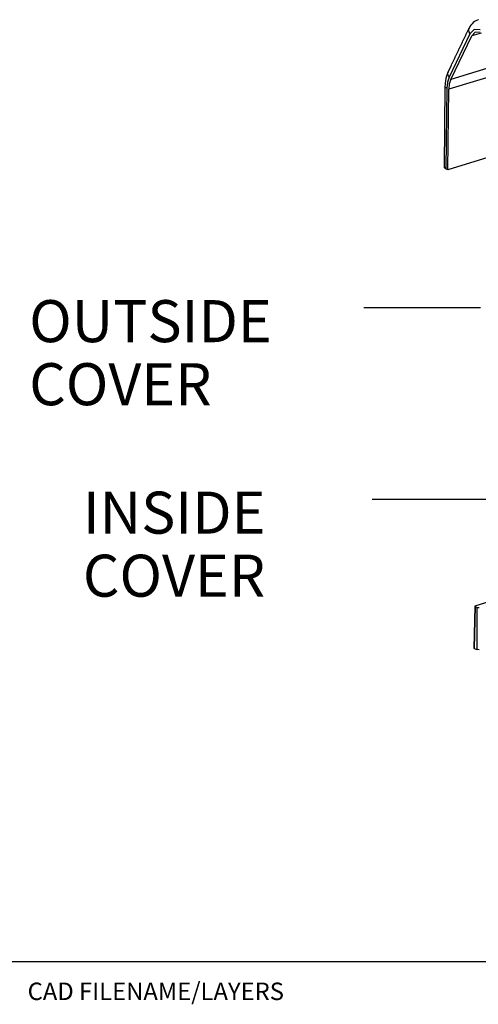
# Model space of a CAD drawing. Extents: x 0 to 11, y 0 to 8.5.
# Drawn here: x 6.6 to 7.6, y 2.7 to 4.8 of the extents above; entities that cross this region are included whole.
import ezdxf

# ---------------------------------------------------------------- set-up
doc = ezdxf.new("R2010")
doc.units = 0
doc.header["$MEASUREMENT"] = 0
doc.layers.add('1', color=7, linetype='Continuous')
doc.styles.add('blockfont', font='simplex.shx')

msp = doc.modelspace()

# ---------------------------------------------------------------- linework, layer by layer
at = {"layer": '1', "color": 7, "linetype": 'Continuous'}
for p, q in [((7.5506, 4.828), (7.548, 4.8256)), ((7.5534, 4.8302), (7.5506, 4.828)), ((7.5564, 4.832), (7.5534, 4.8302)), ((7.5597, 4.8335), (7.5564, 4.832)), ((7.5609, 4.834), (7.5597, 4.8335)), ((7.5621, 4.8344), (7.5609, 4.834)), ((7.5414, 4.8158), (7.5364, 4.8053)), ((7.5408, 4.8103), (7.5414, 4.8158)), ((7.5436, 4.8044), (7.5408, 4.8103)), ((7.5425, 4.8179), (7.5414, 4.8158)), ((7.5436, 4.8198), (7.5425, 4.8179)), ((7.5457, 4.8228), (7.5436, 4.8198)), ((7.5528, 4.8137), (7.5436, 4.8044)), ((7.548, 4.8256), (7.5457, 4.8228)), ((7.5548, 4.8074), (7.5472, 4.7997)), ((7.5653, 4.8128), (7.5528, 4.8137)), ((7.5653, 4.8067), (7.5548, 4.8074)), ((7.5436, 4.8044), (7.4989, 4.7114)), ((7.5025, 4.7066), (7.5472, 4.7997)), ((7.527, 4.7855), (7.5274, 4.7863)), ((7.5274, 4.7864), (7.5285, 4.7889)), ((7.5274, 4.7863), (7.5274, 4.7864)), ((7.5342, 4.8007), (7.5285, 4.7889)), ((7.5342, 4.8008), (7.5341, 4.8004)), ((7.5341, 4.8004), (7.5343, 4.8006)), ((7.5341, 4.8004), (7.5341, 4.8004)), ((7.5343, 4.8006), (7.5346, 4.8012)), ((7.5346, 4.8012), (7.5349, 4.8019)), ((7.5349, 4.8019), (7.5352, 4.8027)), ((7.5352, 4.8027), (7.5353, 4.8028)), ((7.5353, 4.8028), (7.5364, 4.8053)), ((7.5673, 4.8058), (7.5472, 4.7997)), ((7.5184, 4.7679), (7.5127, 4.756)), ((7.5184, 4.768), (7.5183, 4.7676)), ((7.5183, 4.7675), (7.5185, 4.7678)), ((7.5183, 4.7676), (7.5183, 4.7675)), ((7.5185, 4.7678), (7.5188, 4.7683)), ((7.5188, 4.7683), (7.5191, 4.769)), ((7.5191, 4.769), (7.5195, 4.7699)), ((7.5195, 4.7699), (7.5206, 4.7725)), ((7.5195, 4.7699), (7.5195, 4.7699)), ((7.5263, 4.7843), (7.5206, 4.7725)), ((7.5263, 4.7844), (7.5262, 4.784)), ((7.5262, 4.7839), (7.5264, 4.7842)), ((7.5262, 4.784), (7.5262, 4.7839)), ((7.5264, 4.7842), (7.5267, 4.7847)), ((7.5267, 4.7847), (7.527, 4.7855)), ((7.6258, 4.7443), (7.5025, 4.7066)), ((7.5105, 4.7514), (7.5048, 4.7396)), ((7.5105, 4.7515), (7.5104, 4.7511)), ((7.5104, 4.7511), (7.5106, 4.7513)), ((7.5104, 4.7511), (7.5104, 4.7511)), ((7.5106, 4.7513), (7.5109, 4.7519)), ((7.5109, 4.7519), (7.5112, 4.7526)), ((7.5112, 4.7526), (7.5116, 4.7534)), ((7.5116, 4.7535), (7.5127, 4.756)), ((7.5116, 4.7534), (7.5116, 4.7535)), ((7.4967, 4.7227), (7.4956, 4.7203)), ((7.4961, 4.7172), (7.4967, 4.7227)), ((7.5026, 4.735), (7.4967, 4.7227)), ((7.647, 4.7309), (7.4981, 4.6854)), ((7.5027, 4.7351), (7.5025, 4.7347)), ((7.5025, 4.7347), (7.5026, 4.7346)), ((7.5026, 4.7346), (7.5027, 4.7349)), ((7.5027, 4.7349), (7.503, 4.7355)), ((7.503, 4.7355), (7.5034, 4.7362)), ((7.5034, 4.7362), (7.5037, 4.737)), ((7.5037, 4.7371), (7.5048, 4.7396)), ((7.5037, 4.737), (7.5037, 4.7371)), ((7.491, 4.7034), (7.4904, 4.6982)), ((7.4919, 4.7084), (7.491, 4.7034)), ((7.4931, 4.7131), (7.4919, 4.7084)), ((7.4946, 4.7177), (7.4931, 4.7131)), ((7.4956, 4.7203), (7.4946, 4.7177)), ((7.4989, 4.7114), (7.4952, 4.7004)), ((7.4989, 4.7114), (7.4961, 4.7172)), ((7.5025, 4.7066), (7.4993, 4.6969)), ((7.4901, 4.6917), (7.488, 4.5192)), ((7.4902, 4.695), (7.4901, 4.6917)), ((7.4911, 4.6894), (7.4901, 4.6916)), ((7.4904, 4.6982), (7.4902, 4.695)), ((7.4939, 4.6874), (7.4911, 4.6894)), ((7.4939, 4.6874), (7.4918, 4.5151)), ((7.4952, 4.7004), (7.4939, 4.6874)), ((7.496, 4.5132), (7.4981, 4.6854)), ((7.4993, 4.6969), (7.4981, 4.6854)), ((7.7622, 4.5945), (7.496, 4.5132)), ((7.4918, 4.5151), (7.488, 4.5192)), ((7.496, 4.5132), (7.4918, 4.5151)), ((7.555, 3.5797), (7.6282, 3.6021)), ((7.5539, 3.5789), (7.5521, 3.489)), ((7.5546, 3.5781), (7.5528, 3.4883)), ((7.555, 3.5797), (7.5546, 3.5781)), ((7.5546, 3.5781), (7.5589, 3.5761)), ((7.5587, 3.4856), (7.5589, 3.5761)), ((7.5589, 3.5761), (7.5631, 3.576)), ((7.5528, 3.4883), (7.5521, 3.489)), ((7.5528, 3.4883), (7.5587, 3.4856)), ((7.5629, 3.4854), (7.5587, 3.4856)), ((10.7242, 2.8174), (6.5596, 2.8174))]:
    msp.add_line(p, q, dxfattribs=at)
at = {"layer": '1', "color": 3, "linetype": 'Continuous'}
for p, q in [((7.3164, 4.2179), (7.5664, 4.2179)), ((7.3343, 3.808), (7.5843, 3.808))]:
    msp.add_line(p, q, dxfattribs=at)

# ---------------------------------------------------------------- texts
at = {"layer": '1', "color": 3, "linetype": 'Continuous', "lineweight": 0, "char_height": 0.09, "attachment_point": 7, "line_spacing_factor": 0.903614, "style": 'blockfont'}
for s, insert in [('\\W01.000;\\Fsimplex.shx;OUTSIDE', (6.6, 4.1439)), ('\\W01.000;\\Fsimplex.shx;COVER', (6.6, 4.0089)), ('\\W01.000;\\Fsimplex.shx;INSIDE', (6.7149, 3.7339)), ('\\W01.000;\\Fsimplex.shx;COVER', (6.7149, 3.5989))]:
    msp.add_mtext(s, dxfattribs=dict(at, insert=insert))
at = {"layer": '1', "color": 7, "linetype": 'Continuous', "lineweight": 0, "insert": (6.5966, 2.7353), "char_height": 0.037378, "attachment_point": 7, "line_spacing_factor": 0.903614, "style": 'blockfont'}
msp.add_mtext('\\W01.000;\\Fsimplex.shx;CAD FILENAME/LAYERS', dxfattribs=at)

doc.saveas('drawing.dxf')
